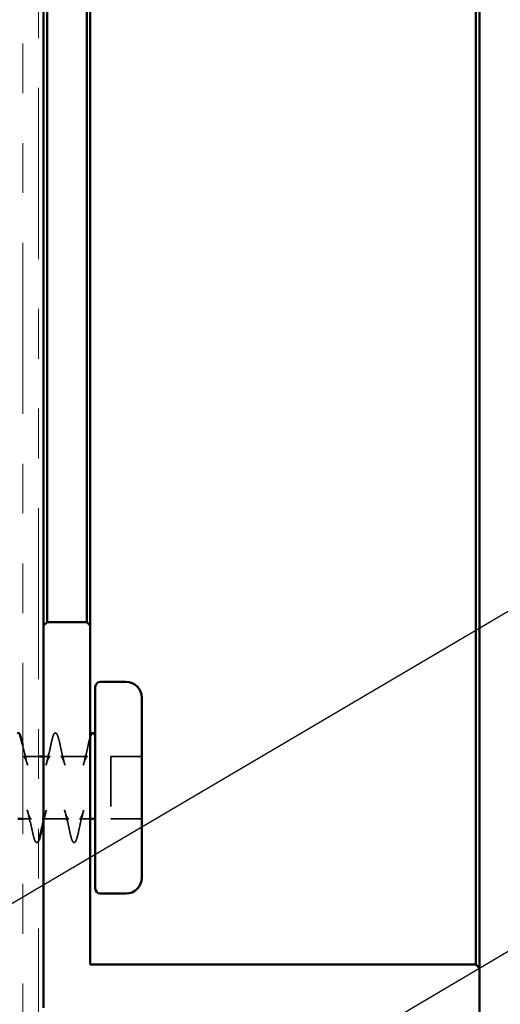
# Model space of a CAD drawing. Units: inches. Extents: x 0.6 to 33.4, y 0.5 to 21.4.
# Drawn here: x 8.3 to 9.2, y 15.2 to 17.2 of the extents above; entities that cross this region are included whole.
import ezdxf

# ---------------------------------------------------------------- set-up
doc = ezdxf.new("R2010")
doc.units = ezdxf.units.IN
doc.header["$LTSCALE"] = 2
doc.header["$MEASUREMENT"] = 0
doc.linetypes.add('DASHED', pattern=[0.2067, 0.1654, -0.0413])
doc.linetypes.add('DOUBLE_DASH_CHAIN', pattern=[1.2403, 0.6614, -0.0827, 0.1654, -0.0827, 0.1654, -0.0827])
for name, color, linetype, lineweight in [('Hidden (ANSI)', 7, 'DASHED', 35), ('Symbol (ANSI)', 7, 'Continuous', 25), ('Visible (ANSI)', 7, 'Continuous', 50)]:
    doc.layers.add(name, color=color, linetype=linetype, lineweight=lineweight)
doc.styles.add('Note Text (ANSI)', font='tahoma.ttf')
doc.dimstyles.new('Default (ANSI)$7', dxfattribs={"dimscale": 2, "dimtxt": 0.12, "dimasz": 0.098425, "dimexe": 0.125, "dimexo": 0.0625, "dimgap": 0.031496, "dimtad": 0, "dimtih": 1, "dimtoh": 1, "dimrnd": 1e-08, "dimzin": 4, "dimdsep": 46, "dimtxsty": 'Note Text (ANSI)', "dimcen": 0.09, "dimdle": 0.393701, "dimclrd": 256, "dimclre": 256, "dimclrt": 256, "dimadec": 0, "dimazin": 1, "dimtfac": 1, "dimtofl": 0, "dimtmove": 0, "dimatfit": 3, "dimfxl": 1, "dimtolj": 1, "dimtzin": 4, "dimlwd": -1, "dimlwe": -1, "dimarcsym": 0})

msp = doc.modelspace()

# ---------------------------------------------------------------- linework, layer by layer
at = {"layer": 'Hidden (ANSI)', "ltscale": 0.028858}
msp.add_line((8.32042, 15.73537), (8.29001, 15.73537), dxfattribs=at)
at = {"layer": 'Hidden (ANSI)', "ltscale": 0.012192}
msp.add_line((8.34333, 15.73537), (8.33042, 15.73537), dxfattribs=at)
at = {"layer": 'Hidden (ANSI)', "ltscale": 0.050674}
msp.add_line((8.41833, 15.73537), (8.36501, 15.73537), dxfattribs=at)
at = {"layer": 'Hidden (ANSI)', "ltscale": 0.118944}
msp.add_line((8.46527, 15.73537), (8.46527, 15.61037), dxfattribs=at)
at = {"layer": 'Hidden (ANSI)', "ltscale": 0.059422}
for p, q in [((8.52777, 15.73537), (8.46527, 15.73537)), ((8.52777, 15.61037), (8.46527, 15.61037))]:
    msp.add_line(p, q, dxfattribs=at)
at = {"layer": 'Hidden (ANSI)', "ltscale": 0.016478}
msp.add_line((8.30583, 15.61037), (8.28842, 15.61037), dxfattribs=at)
at = {"layer": 'Hidden (ANSI)', "ltscale": 0.047905}
msp.add_line((8.38083, 15.61037), (8.33042, 15.61037), dxfattribs=at)
at = {"layer": 'Hidden (ANSI)', "ltscale": 0.020525}
msp.add_line((8.42417, 15.61037), (8.40251, 15.61037), dxfattribs=at)
at = {"layer": 'Hidden (ANSI)', "ltscale": 0.108198}
for points in [[(8.34704, 15.76789), (8.34836, 15.77385), (8.34967, 15.77811), (8.35184, 15.78174), (8.35264, 15.78263), (8.35578, 15.78318), (8.35717, 15.78114), (8.35938, 15.77563), (8.36034, 15.7722), (8.3613, 15.76789)], [(8.3988, 15.57784), (8.39748, 15.57188), (8.39617, 15.56762), (8.394, 15.56399), (8.3932, 15.5631), (8.39006, 15.56255), (8.38867, 15.56459), (8.38646, 15.5701), (8.3855, 15.57353), (8.38454, 15.57784)]]:
    msp.add_open_spline(points, degree=3, knots=[0, 0, 0, 0, 0.09216924, 0.09216924, 0.13855074, 0.13855074, 0.2212452, 0.2212452, 0.28789082, 0.28789082, 0.28789082, 0.28789082], dxfattribs=at)
at = {"layer": 'Hidden (ANSI)', "ltscale": 0.018433}
msp.add_open_spline([(8.42204, 15.76789), (8.42275, 15.77108), (8.42345, 15.77377), (8.42417, 15.77596)], degree=3, dxfattribs=at)
at = {"layer": 'Hidden (ANSI)', "ltscale": 0.040214}
msp.add_open_spline([(8.28842, 15.75842), (8.29151, 15.74475), (8.29474, 15.73117), (8.29824, 15.71817)], degree=3, dxfattribs=at)
at = {"layer": 'Hidden (ANSI)', "ltscale": 0.049521}
for points in [[(8.3351, 15.71817), (8.33941, 15.73417), (8.34331, 15.75106), (8.34704, 15.76789)], [(8.3613, 15.76789), (8.36504, 15.75106), (8.36893, 15.73417), (8.37324, 15.71817)], [(8.4101, 15.71817), (8.41441, 15.73417), (8.41831, 15.75106), (8.42204, 15.76789)], [(8.30954, 15.57784), (8.30581, 15.59467), (8.30191, 15.61156), (8.2976, 15.62756)], [(8.38454, 15.57784), (8.38081, 15.59467), (8.37691, 15.61156), (8.3726, 15.62756)], [(8.41074, 15.62756), (8.40643, 15.61156), (8.40254, 15.59467), (8.3988, 15.57784)]]:
    msp.add_open_spline(points, degree=3, dxfattribs=at)
at = {"layer": 'Hidden (ANSI)', "ltscale": 0.046981}
for points, knots in [([(8.29001, 15.73537), (8.29018, 15.73537), (8.29036, 15.73533), (8.29075, 15.73517), (8.29098, 15.73504), (8.29147, 15.73463), (8.29173, 15.73437), (8.29228, 15.7337), (8.29256, 15.7333), (8.29313, 15.73238), (8.29342, 15.73185), (8.29401, 15.73067), (8.29431, 15.73002), (8.29491, 15.7286), (8.29521, 15.72782), (8.29582, 15.72617), (8.29612, 15.72529), (8.29673, 15.72342), (8.29703, 15.72244), (8.29764, 15.72038), (8.29794, 15.7193), (8.29824, 15.71817)], [12.80878789, 12.80878789, 12.80878789, 12.80878789, 12.82135195, 12.82135195, 12.833916, 12.833916, 12.84648006, 12.84648006, 12.85904411, 12.85904411, 12.87160816, 12.87160816, 12.88417222, 12.88417222, 12.89673627, 12.89673627, 12.90930033, 12.90930033, 12.92186438, 12.92186438, 12.93442844, 12.93442844, 12.93442844, 12.93442844]), ([(8.34333, 15.73537), (8.34316, 15.73537), (8.34298, 15.73533), (8.34259, 15.73517), (8.34236, 15.73503), (8.34187, 15.73464), (8.34161, 15.73437), (8.34107, 15.73371), (8.34079, 15.73331), (8.34021, 15.73238), (8.33992, 15.73186), (8.33933, 15.73067), (8.33903, 15.73002), (8.33843, 15.72859), (8.33813, 15.72782), (8.33752, 15.72617), (8.33722, 15.72529), (8.33662, 15.72343), (8.33631, 15.72245), (8.33571, 15.72039), (8.3354, 15.7193), (8.3351, 15.71817)], [2.049933, 2.049933, 2.049933, 2.049933, 2.06249813, 2.06249813, 2.07506327, 2.07506327, 2.08762841, 2.08762841, 2.10019354, 2.10019354, 2.11275868, 2.11275868, 2.12532381, 2.12532381, 2.13788895, 2.13788895, 2.15045409, 2.15045409, 2.16301922, 2.16301922, 2.17558436, 2.17558436, 2.17558436, 2.17558436]), ([(8.36501, 15.73537), (8.36518, 15.73537), (8.36535, 15.73533), (8.36575, 15.73517), (8.36598, 15.73504), (8.36647, 15.73464), (8.36673, 15.73437), (8.36728, 15.7337), (8.36756, 15.7333), (8.36813, 15.73238), (8.36842, 15.73185), (8.36901, 15.73068), (8.36931, 15.73003), (8.36991, 15.72861), (8.37021, 15.72784), (8.37081, 15.72618), (8.37112, 15.7253), (8.37173, 15.72343), (8.37203, 15.72244), (8.37264, 15.72037), (8.37294, 15.7193), (8.37324, 15.71817)], [13.83343525, 13.83343525, 13.83343525, 13.83343525, 13.84599782, 13.84599782, 13.85856039, 13.85856039, 13.87112296, 13.87112296, 13.88368553, 13.88368553, 13.89624811, 13.89624811, 13.90881068, 13.90881068, 13.92137325, 13.92137325, 13.93393582, 13.93393582, 13.94649839, 13.94649839, 13.95906096, 13.95906096, 13.95906096, 13.95906096]), ([(8.41833, 15.73537), (8.41816, 15.73537), (8.41798, 15.73533), (8.41759, 15.73517), (8.41736, 15.73504), (8.41688, 15.73464), (8.41662, 15.73438), (8.41607, 15.73371), (8.41579, 15.73332), (8.41521, 15.73239), (8.41492, 15.73186), (8.41433, 15.73067), (8.41403, 15.73002), (8.41343, 15.72859), (8.41313, 15.72782), (8.41253, 15.72618), (8.41223, 15.72531), (8.41162, 15.72345), (8.41132, 15.72246), (8.41071, 15.72039), (8.4104, 15.71931), (8.4101, 15.71817)], [1.02524161, 1.02524161, 1.02524161, 1.02524161, 1.037807, 1.037807, 1.05037239, 1.05037239, 1.06293777, 1.06293777, 1.07550316, 1.07550316, 1.08806855, 1.08806855, 1.10063394, 1.10063394, 1.11319932, 1.11319932, 1.12576471, 1.12576471, 1.1383301, 1.1383301, 1.15089548, 1.15089548, 1.15089548, 1.15089548]), ([(8.30583, 15.61037), (8.30566, 15.61037), (8.30548, 15.6104), (8.30509, 15.61056), (8.30486, 15.6107), (8.30437, 15.6111), (8.30411, 15.61136), (8.30357, 15.61202), (8.30329, 15.61242), (8.30271, 15.61335), (8.30242, 15.61387), (8.30183, 15.61506), (8.30153, 15.61571), (8.30093, 15.61714), (8.30063, 15.61791), (8.30002, 15.61956), (8.29972, 15.62044), (8.29911, 15.62231), (8.29881, 15.62328), (8.29821, 15.62534), (8.2979, 15.62643), (8.2976, 15.62756)], [2.56227549, 2.56227549, 2.56227549, 2.56227549, 2.57484029, 2.57484029, 2.58740508, 2.58740508, 2.59996987, 2.59996987, 2.61253467, 2.61253467, 2.62509946, 2.62509946, 2.63766425, 2.63766425, 2.65022905, 2.65022905, 2.66279384, 2.66279384, 2.67535863, 2.67535863, 2.68792343, 2.68792343, 2.68792343, 2.68792343]), ([(8.32751, 15.61037), (8.32768, 15.61037), (8.32786, 15.6104), (8.32825, 15.61056), (8.32848, 15.61069), (8.32897, 15.61109), (8.32923, 15.61136), (8.32978, 15.61203), (8.33006, 15.61243), (8.33063, 15.61335), (8.33092, 15.61388), (8.33151, 15.61505), (8.33181, 15.61571), (8.33241, 15.61713), (8.33271, 15.6179), (8.33332, 15.61956), (8.33362, 15.62044), (8.33423, 15.62231), (8.33453, 15.62329), (8.33514, 15.62536), (8.33544, 15.62643), (8.33574, 15.62756)], [13.32111602, 13.32111602, 13.32111602, 13.32111602, 13.33367939, 13.33367939, 13.34624277, 13.34624277, 13.35880615, 13.35880615, 13.37136952, 13.37136952, 13.3839329, 13.3839329, 13.39649628, 13.39649628, 13.40905965, 13.40905965, 13.42162303, 13.42162303, 13.43418641, 13.43418641, 13.44674978, 13.44674978, 13.44674978, 13.44674978]), ([(8.38083, 15.61037), (8.38066, 15.61037), (8.38048, 15.6104), (8.38009, 15.61056), (8.37986, 15.6107), (8.37937, 15.61109), (8.37911, 15.61136), (8.37857, 15.61202), (8.37829, 15.61242), (8.37771, 15.61334), (8.37742, 15.61387), (8.37683, 15.61506), (8.37653, 15.61571), (8.37593, 15.61714), (8.37563, 15.61791), (8.37502, 15.61956), (8.37472, 15.62043), (8.37412, 15.62229), (8.37382, 15.62327), (8.37321, 15.62534), (8.3729, 15.62642), (8.3726, 15.62756)], [1.53758775, 1.53758775, 1.53758775, 1.53758775, 1.55015308, 1.55015308, 1.56271842, 1.56271842, 1.57528375, 1.57528375, 1.58784909, 1.58784909, 1.60041442, 1.60041442, 1.61297975, 1.61297975, 1.62554509, 1.62554509, 1.63811042, 1.63811042, 1.65067576, 1.65067576, 1.66324109, 1.66324109, 1.66324109, 1.66324109]), ([(8.40251, 15.61037), (8.40268, 15.61037), (8.40285, 15.6104), (8.40325, 15.61056), (8.40347, 15.61069), (8.40396, 15.61109), (8.40423, 15.61136), (8.40477, 15.61202), (8.40506, 15.61242), (8.40563, 15.61335), (8.40592, 15.61388), (8.40651, 15.61505), (8.40681, 15.6157), (8.40741, 15.61712), (8.40771, 15.61789), (8.40831, 15.61954), (8.40862, 15.62042), (8.40922, 15.62229), (8.40953, 15.62328), (8.41014, 15.62535), (8.41044, 15.62643), (8.41074, 15.62756)], [14.34574397, 14.34574397, 14.34574397, 14.34574397, 14.3583062, 14.3583062, 14.37086843, 14.37086843, 14.38343066, 14.38343066, 14.39599289, 14.39599289, 14.40855512, 14.40855512, 14.42111735, 14.42111735, 14.43367958, 14.43367958, 14.44624181, 14.44624181, 14.45880404, 14.45880404, 14.47136627, 14.47136627, 14.47136627, 14.47136627])]:
    msp.add_open_spline(points, degree=3, knots=knots, dxfattribs=at)
at = {"layer": 'Hidden (ANSI)', "ltscale": 0.021089}
msp.add_open_spline([(8.33574, 15.62756), (8.3339, 15.62072), (8.33213, 15.61372), (8.33042, 15.60663)], degree=3, dxfattribs=at)
at = {"layer": 'Hidden (ANSI)', "ltscale": 0.079128}
msp.add_open_spline([(8.32042, 15.56653), (8.32019, 15.56604), (8.31996, 15.5656), (8.319, 15.56399), (8.3182, 15.5631), (8.31506, 15.56255), (8.31367, 15.56459), (8.31146, 15.5701), (8.3105, 15.57353), (8.30954, 15.57784)], degree=3, knots=[0.07718433, 0.07718433, 0.07718433, 0.07718433, 0.09216924, 0.09216924, 0.13855074, 0.13855074, 0.2212452, 0.2212452, 0.28789082, 0.28789082, 0.28789082, 0.28789082], dxfattribs=at)
at = {"layer": 'Visible (ANSI)', "color": 30, "linetype": 'DOUBLE_DASH_CHAIN', "lineweight": 18, "ltscale": 0.259728, "true_color": 0xff8000}
for p, q in [((8.28842, 19.29766), (8.28842, 5.76773)), ((8.32042, 5.76773), (8.32042, 19.29766))]:
    msp.add_line(p, q, dxfattribs=at)
at = {"layer": 'Visible (ANSI)', "color": 96, "true_color": 0x008000}
for p, q in [((8.33042, 19.29766), (8.33042, 15.99829)), ((8.33749, 19.29766), (8.33749, 16.00537)), ((8.4171, 19.29766), (8.4171, 16.00537)), ((8.42417, 19.29766), (8.42417, 15.99829)), ((9.19835, 19.29766), (9.19835, 15.31787)), ((9.20542, 19.29766), (9.20542, 15.31079)), ((8.33042, 15.99829), (8.33749, 16.00537)), ((8.33042, 15.23119), (8.33042, 15.99829)), ((8.33749, 16.00537), (8.4171, 16.00537)), ((8.4171, 16.00537), (8.42417, 15.99829)), ((8.42417, 15.99829), (8.42417, 15.31787)), ((8.42417, 15.31787), (9.19835, 15.31787)), ((9.19835, 15.31787), (9.20542, 15.31079)), ((9.20542, 15.31079), (9.20542, 10.32494))]:
    msp.add_line(p, q, dxfattribs=at)
at = {"layer": 'Visible (ANSI)'}
for p, q in [((8.43417, 15.47037), (8.43417, 15.87537)), ((8.49577, 15.88537), (8.44417, 15.88537)), ((8.52777, 15.85337), (8.52777, 15.49237)), ((8.33042, 15.73537), (8.32042, 15.73537)), ((8.28842, 15.61037), (8.27842, 15.61037)), ((8.33042, 15.61037), (8.32751, 15.61037)), ((8.43417, 15.61037), (8.42417, 15.61037)), ((8.49577, 15.46037), (8.44417, 15.46037))]:
    msp.add_line(p, q, dxfattribs=at)
for centre, radius, start, end in [((8.44417, 15.87537), 0.01, 90, 180), ((8.49577, 15.85337), 0.032, 0, 90), ((8.49577, 15.49237), 0.032, 270, 0), ((8.44417, 15.47037), 0.01, 180, 270)]:
    msp.add_arc(centre, radius, start, end, dxfattribs=at)
for points, knots in [([(8.27842, 15.78274), (8.27853, 15.78278), (8.27865, 15.78281), (8.28078, 15.78318), (8.28217, 15.78114), (8.28438, 15.77563), (8.28534, 15.7722), (8.2863, 15.76789)], [0.13360357, 0.13360357, 0.13360357, 0.13360357, 0.13855074, 0.13855074, 0.2212452, 0.2212452, 0.28789082, 0.28789082, 0.28789082, 0.28789082]), ([(8.42417, 15.77596), (8.4248, 15.77787), (8.42544, 15.7794), (8.42684, 15.78174), (8.42764, 15.78263), (8.43078, 15.78318), (8.43217, 15.78114), (8.43366, 15.77744), (8.43391, 15.77673), (8.43417, 15.77595)], [0.0492278, 0.0492278, 0.0492278, 0.0492278, 0.09216924, 0.09216924, 0.13855074, 0.13855074, 0.2212452, 0.2212452, 0.2388562, 0.2388562, 0.2388562, 0.2388562])]:
    msp.add_open_spline(points, degree=3, knots=knots, dxfattribs=at)
for points in [[(8.2863, 15.76789), (8.287, 15.76473), (8.28771, 15.76157), (8.28842, 15.75842)], [(8.33042, 15.60663), (8.32813, 15.59713), (8.32594, 15.58748), (8.3238, 15.57784)], [(8.3238, 15.57784), (8.32269, 15.57285), (8.3216, 15.56905), (8.32042, 15.56653)]]:
    msp.add_open_spline(points, degree=3, dxfattribs=at)

# ---------------------------------------------------------------- leaders
at = {"layer": 'Symbol (ANSI)', "annotation_type": 0, "has_hookline": 1, "hookline_direction": 0}
for points, text_width in [([(7.93414, 15.24513), (11.12692, 17.12485), (11.32377, 17.12485)], 2.87839), ([(8.32042, 14.78819), (11.10088, 16.42985), (11.29773, 16.42985)], 4.45958)]:
    msp.add_leader(points, dimstyle='Default (ANSI)$7', override={"dimtad": 0}, dxfattribs=dict(at, text_width=text_width))

doc.saveas('drawing.dxf')
